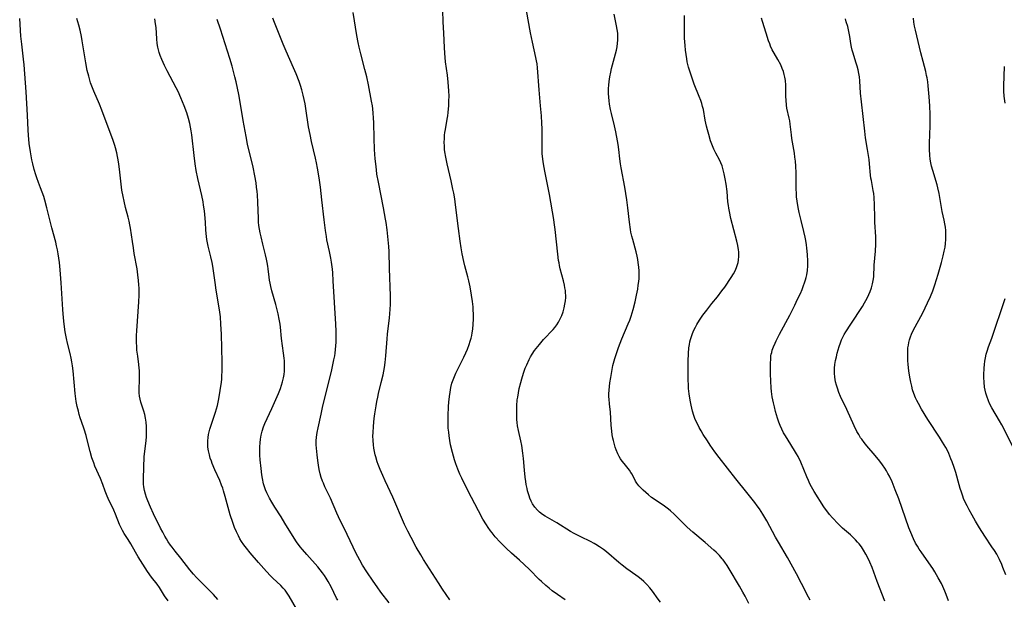
# Model space of a CAD drawing. Units: inches. Extents: x 2070145 to 2075578, y 227750 to 233200.
# Drawn here: x 2071064 to 2071267, y 229037 to 229157 of the extents above; entities that cross this region are included whole.
import ezdxf

# ---------------------------------------------------------------- set-up
doc = ezdxf.new("R2010")
doc.units = ezdxf.units.IN
doc.header["$MEASUREMENT"] = 0
doc.layers.add('c_08_T13S_R19E', color=182, linetype='Continuous')

msp = doc.modelspace()

# ---------------------------------------------------------------- linework, layer by layer
at = {"layer": 'c_08_T13S_R19E'}
for points in [[(2071176.25, 229037.36, 886), (2071174.61, 229038.47, 886), (2071173.56, 229039.24, 886), (2071172.93, 229039.74, 886), (2071172.27, 229040.29, 886), (2071171.36, 229041.12, 886), (2071170.88, 229041.59, 886), (2071168.89, 229043.6, 886), (2071167.8, 229044.65, 886), (2071166.81, 229045.56, 886), (2071165.19, 229046.96, 886), (2071164.05, 229047.99, 886), (2071163.63, 229048.4, 886), (2071162.83, 229049.22, 886), (2071161.82, 229050.35, 886), (2071161.16, 229051.16, 886), (2071160.85, 229051.56, 886), (2071160.33, 229052.3, 886), (2071159.98, 229052.84, 886), (2071159.27, 229054.02, 886), (2071158.35, 229055.69, 886), (2071156.19, 229059.9, 886), (2071154.91, 229062.44, 886), (2071154.53, 229063.25, 886), (2071154.09, 229064.26, 886), (2071153.88, 229064.82, 886), (2071153.67, 229065.39, 886), (2071153.4, 229066.24, 886), (2071152.98, 229067.75, 886), (2071152.62, 229069.33, 886), (2071152.46, 229070.2, 886), (2071152.31, 229071.14, 886), (2071152.21, 229071.93, 886), (2071152.14, 229072.73, 886), (2071152.1, 229073.62, 886), (2071152.09, 229074.43, 886), (2071152.11, 229075.25, 886), (2071152.19, 229077.17, 886), (2071152.25, 229078.08, 886), (2071152.36, 229079.26, 886), (2071152.49, 229080.18, 886), (2071152.66, 229081.1, 886), (2071152.88, 229082, 886), (2071153.12, 229082.71, 886), (2071153.38, 229083.38, 886), (2071153.67, 229084.04, 886), (2071155.31, 229087.35, 886), (2071155.72, 229088.23, 886), (2071156.06, 229089.04, 886), (2071156.43, 229090, 886), (2071156.64, 229090.63, 886), (2071156.82, 229091.27, 886), (2071156.95, 229091.81, 886), (2071157.05, 229092.36, 886), (2071157.17, 229093.13, 886), (2071157.28, 229094.18, 886), (2071157.33, 229095.17, 886), (2071157.33, 229095.71, 886), (2071157.33, 229096.24, 886), (2071157.29, 229097.13, 886), (2071157.24, 229097.74, 886), (2071157.11, 229098.85, 886), (2071156.91, 229100.15, 886), (2071156.62, 229101.85, 886), (2071156.36, 229103.09, 886), (2071156.15, 229103.95, 886), (2071155.57, 229106.15, 886), (2071155.34, 229107.08, 886), (2071155.01, 229108.63, 886), (2071154.78, 229109.91, 886), (2071154.57, 229111.27, 886), (2071154.21, 229113.91, 886), (2071153.63, 229118.78, 886), (2071153.45, 229119.99, 886), (2071153.26, 229121.14, 886), (2071153.1, 229121.99, 886), (2071152.73, 229123.68, 886), (2071151.88, 229127.18, 886), (2071151.61, 229128.55, 886), (2071151.44, 229129.64, 886), (2071151.38, 229130.18, 886), (2071151.33, 229130.88, 886), (2071151.31, 229131.58, 886), (2071151.32, 229132.4, 886), (2071151.37, 229133.09, 886), (2071151.44, 229133.68, 886), (2071151.53, 229134.27, 886), (2071151.93, 229136.37, 886), (2071152.03, 229137.06, 886), (2071152.12, 229137.75, 886), (2071152.24, 229139.21, 886), (2071152.27, 229140.19, 886), (2071152.28, 229141.17, 886), (2071152.25, 229142.27, 886), (2071152.2, 229143.15, 886), (2071152.13, 229144.03, 886), (2071151.96, 229145.47, 886), (2071151.59, 229148.19, 886), (2071151.41, 229149.99, 886), (2071151.34, 229151.17, 886), (2071151.23, 229154.15, 886), (2071151.08, 229156.47, 886), (2071150.99, 229158.81, 886)], [(2071195.89, 229036.92, 888), (2071195.38, 229037.53, 888), (2071194.2, 229039.18, 888), (2071193.7, 229039.82, 888), (2071193.08, 229040.51, 888), (2071192.41, 229041.16, 888), (2071191.86, 229041.63, 888), (2071191.29, 229042.08, 888), (2071190.78, 229042.46, 888), (2071188.96, 229043.76, 888), (2071187.99, 229044.51, 888), (2071187.3, 229045.08, 888), (2071184.75, 229047.25, 888), (2071184.09, 229047.77, 888), (2071183.33, 229048.3, 888), (2071182.54, 229048.8, 888), (2071182.2, 229049, 888), (2071181.41, 229049.41, 888), (2071179.48, 229050.32, 888), (2071178.79, 229050.67, 888), (2071178.11, 229051.03, 888), (2071177.35, 229051.47, 888), (2071174.52, 229053.21, 888), (2071172.11, 229054.63, 888), (2071171.56, 229054.98, 888), (2071170.94, 229055.43, 888), (2071170.5, 229055.82, 888), (2071169.96, 229056.44, 888), (2071169.48, 229057.17, 888), (2071169.19, 229057.73, 888), (2071168.94, 229058.31, 888), (2071168.77, 229058.81, 888), (2071168.48, 229059.81, 888), (2071168.36, 229060.31, 888), (2071168.19, 229061.13, 888), (2071168.09, 229061.73, 888), (2071167.97, 229062.67, 888), (2071167.83, 229064.09, 888), (2071167.64, 229066.5, 888), (2071167.52, 229067.57, 888), (2071167.26, 229069.17, 888), (2071167.07, 229070.13, 888), (2071166.6, 229072.29, 888), (2071166.43, 229073.24, 888), (2071166.35, 229073.88, 888), (2071166.29, 229074.52, 888), (2071166.23, 229075.55, 888), (2071166.23, 229076.19, 888), (2071166.27, 229077.37, 888), (2071166.36, 229078.56, 888), (2071166.44, 229079.15, 888), (2071166.59, 229080.04, 888), (2071166.76, 229080.9, 888), (2071167.06, 229082.17, 888), (2071167.27, 229082.92, 888), (2071167.64, 229084.1, 888), (2071167.99, 229085.08, 888), (2071168.29, 229085.79, 888), (2071168.8, 229086.86, 888), (2071169.11, 229087.42, 888), (2071169.44, 229087.97, 888), (2071169.93, 229088.71, 888), (2071170.26, 229089.16, 888), (2071170.9, 229089.99, 888), (2071171.75, 229090.98, 888), (2071173.72, 229093.09, 888), (2071174.06, 229093.48, 888), (2071174.47, 229094.01, 888), (2071174.84, 229094.57, 888), (2071175.21, 229095.26, 888), (2071175.52, 229095.98, 888), (2071175.78, 229096.73, 888), (2071176, 229097.5, 888), (2071176.18, 229098.31, 888), (2071176.28, 229098.98, 888), (2071176.34, 229099.66, 888), (2071176.34, 229100.12, 888), (2071176.32, 229100.52, 888), (2071176.27, 229101.09, 888), (2071176.18, 229101.66, 888), (2071176.08, 229102.18, 888), (2071175.87, 229103.11, 888), (2071175.22, 229105.59, 888), (2071175.07, 229106.26, 888), (2071174.97, 229106.78, 888), (2071174.88, 229107.31, 888), (2071174.71, 229108.59, 888), (2071174.16, 229113.65, 888), (2071173.98, 229115.13, 888), (2071173.89, 229115.75, 888), (2071173.01, 229120.9, 888), (2071172.02, 229125.71, 888), (2071171.76, 229127.18, 888), (2071171.62, 229128.18, 888), (2071171.51, 229129.3, 888), (2071171.46, 229130.17, 888), (2071171.45, 229131.01, 888), (2071171.47, 229133.17, 888), (2071171.46, 229134.39, 888), (2071171.43, 229135.58, 888), (2071171.34, 229137.12, 888), (2071171.17, 229139.16, 888), (2071170.84, 229142.46, 888), (2071170.51, 229146.97, 888), (2071170.42, 229147.78, 888), (2071170.32, 229148.4, 888), (2071170.19, 229149.12, 888), (2071169.49, 229152.24, 888), (2071169.09, 229154.19, 888), (2071168.23, 229158.78, 888)], [(2071094.39, 229037.16, 874), (2071093.67, 229038.21, 874), (2071092.6, 229039.89, 874), (2071092.1, 229040.59, 874), (2071090.98, 229042.04, 874), (2071090.16, 229043.24, 874), (2071088.23, 229046.21, 874), (2071087.64, 229047.21, 874), (2071086.68, 229048.92, 874), (2071086.15, 229049.77, 874), (2071085.33, 229051.02, 874), (2071084.96, 229051.67, 874), (2071084.62, 229052.33, 874), (2071084.38, 229052.87, 874), (2071083.53, 229055.03, 874), (2071083.2, 229055.82, 874), (2071082.98, 229056.31, 874), (2071082.25, 229057.78, 874), (2071081.82, 229058.74, 874), (2071081.42, 229059.73, 874), (2071080.91, 229061.1, 874), (2071080.42, 229062.34, 874), (2071079.31, 229064.88, 874), (2071079.04, 229065.58, 874), (2071078.68, 229066.63, 874), (2071078.31, 229067.91, 874), (2071077.77, 229070.09, 874), (2071077.47, 229071.2, 874), (2071077.06, 229072.52, 874), (2071076.5, 229074.14, 874), (2071076.26, 229074.88, 874), (2071076.06, 229075.55, 874), (2071075.88, 229076.22, 874), (2071075.66, 229077.18, 874), (2071075.46, 229078.25, 874), (2071075.24, 229079.87, 874), (2071074.8, 229084.56, 874), (2071074.67, 229085.6, 874), (2071074.55, 229086.39, 874), (2071074.41, 229087.18, 874), (2071074.21, 229088.15, 874), (2071073.66, 229090.27, 874), (2071073.44, 229091.24, 874), (2071073.19, 229092.59, 874), (2071072.96, 229094.18, 874), (2071072.81, 229095.47, 874), (2071072.67, 229097.17, 874), (2071072.35, 229102.67, 874), (2071072.16, 229105.33, 874), (2071072.01, 229106.84, 874), (2071071.89, 229107.74, 874), (2071071.74, 229108.63, 874), (2071071.58, 229109.47, 874), (2071071.41, 229110.28, 874), (2071071.21, 229111.07, 874), (2071070.39, 229114.03, 874), (2071069.38, 229118.13, 874), (2071068.97, 229119.68, 874), (2071068.75, 229120.44, 874), (2071068.44, 229121.39, 874), (2071068.11, 229122.27, 874), (2071067.66, 229123.35, 874), (2071067.3, 229124.3, 874), (2071067.1, 229124.9, 874), (2071066.77, 229126, 874), (2071066.47, 229127.2, 874), (2071066.3, 229127.99, 874), (2071065.99, 229129.67, 874), (2071065.76, 229131.4, 874), (2071065.6, 229133.11, 874), (2071065.54, 229134.14, 874), (2071065.4, 229137.26, 874), (2071065.13, 229142.02, 874), (2071064.71, 229147.62, 874), (2071064.59, 229148.78, 874), (2071064.22, 229151.86, 874), (2071064.06, 229153.47, 874), (2071063.79, 229157.15, 874)], [(2071104.66, 229037.43, 876), (2071103.72, 229038.44, 876), (2071100.84, 229041.34, 876), (2071100.24, 229041.97, 876), (2071099.63, 229042.65, 876), (2071098.85, 229043.58, 876), (2071097.02, 229045.96, 876), (2071095.85, 229047.39, 876), (2071095.2, 229048.21, 876), (2071094.9, 229048.63, 876), (2071094.42, 229049.34, 876), (2071094.06, 229049.91, 876), (2071093.73, 229050.49, 876), (2071093.27, 229051.34, 876), (2071092.84, 229052.16, 876), (2071091.4, 229055.1, 876), (2071090.73, 229056.49, 876), (2071090.17, 229057.78, 876), (2071089.91, 229058.48, 876), (2071089.71, 229059.11, 876), (2071089.52, 229059.87, 876), (2071089.38, 229060.64, 876), (2071089.32, 229061.17, 876), (2071089.29, 229061.71, 876), (2071089.29, 229062.4, 876), (2071089.48, 229066.9, 876), (2071089.57, 229067.96, 876), (2071089.84, 229070.19, 876), (2071089.9, 229070.92, 876), (2071089.94, 229071.57, 876), (2071089.96, 229072.22, 876), (2071089.94, 229073.11, 876), (2071089.85, 229074, 876), (2071089.73, 229074.77, 876), (2071089.56, 229075.53, 876), (2071089.37, 229076.26, 876), (2071088.76, 229078.11, 876), (2071088.59, 229078.72, 876), (2071088.47, 229079.33, 876), (2071088.41, 229079.99, 876), (2071088.39, 229080.67, 876), (2071088.48, 229082.85, 876), (2071088.49, 229083.73, 876), (2071088.46, 229084.62, 876), (2071088.43, 229085.11, 876), (2071088.36, 229085.83, 876), (2071088.11, 229087.6, 876), (2071087.96, 229088.82, 876), (2071087.91, 229089.43, 876), (2071087.86, 229090.56, 876), (2071087.87, 229091.83, 876), (2071087.91, 229092.77, 876), (2071088.36, 229098.74, 876), (2071088.42, 229100.17, 876), (2071088.42, 229100.95, 876), (2071088.4, 229101.61, 876), (2071088.37, 229102.28, 876), (2071088.3, 229103.15, 876), (2071088.17, 229104.31, 876), (2071087.99, 229105.55, 876), (2071087.41, 229108.7, 876), (2071087.22, 229109.86, 876), (2071087.01, 229111.17, 876), (2071086.63, 229113.94, 876), (2071086.51, 229114.66, 876), (2071086.37, 229115.39, 876), (2071086.17, 229116.19, 876), (2071085.62, 229118.23, 876), (2071085.31, 229119.51, 876), (2071085.09, 229120.5, 876), (2071084.87, 229121.77, 876), (2071084.61, 229123.64, 876), (2071084.37, 229126.1, 876), (2071084.25, 229127.13, 876), (2071084.11, 229128.02, 876), (2071083.97, 229128.74, 876), (2071083.81, 229129.46, 876), (2071083.54, 229130.48, 876), (2071083.39, 229130.98, 876), (2071083.03, 229132.03, 876), (2071080.71, 229138.24, 876), (2071080.22, 229139.46, 876), (2071079.05, 229142.19, 876), (2071078.65, 229143.21, 876), (2071078.42, 229143.9, 876), (2071078.02, 229145.23, 876), (2071077.72, 229146.44, 876), (2071077.4, 229148.04, 876), (2071076.69, 229152.53, 876), (2071076.52, 229153.44, 876), (2071076.24, 229154.72, 876), (2071075.97, 229155.79, 876), (2071075.59, 229157.15, 876)], [(2071120.86, 229035.51, 878), (2071119.35, 229038.1, 878), (2071118.94, 229038.72, 878), (2071118.48, 229039.33, 878), (2071118.13, 229039.74, 878), (2071117.59, 229040.32, 878), (2071116, 229041.85, 878), (2071115.52, 229042.33, 878), (2071114.67, 229043.23, 878), (2071114.09, 229043.86, 878), (2071113.03, 229045.07, 878), (2071111.31, 229047.06, 878), (2071110.53, 229048, 878), (2071110, 229048.69, 878), (2071109.52, 229049.39, 878), (2071109.18, 229049.96, 878), (2071108.86, 229050.55, 878), (2071108.45, 229051.39, 878), (2071108.09, 229052.24, 878), (2071107.7, 229053.31, 878), (2071107.19, 229054.9, 878), (2071106.98, 229055.65, 878), (2071106.17, 229058.66, 878), (2071105.83, 229059.81, 878), (2071105.63, 229060.41, 878), (2071105.41, 229061, 878), (2071105.01, 229061.97, 878), (2071104.02, 229064.18, 878), (2071103.48, 229065.44, 878), (2071103.3, 229065.93, 878), (2071103.08, 229066.57, 878), (2071102.89, 229067.22, 878), (2071102.69, 229068.1, 878), (2071102.59, 229068.8, 878), (2071102.54, 229069.5, 878), (2071102.55, 229070.12, 878), (2071102.61, 229070.85, 878), (2071102.71, 229071.42, 878), (2071102.83, 229071.98, 878), (2071102.98, 229072.54, 878), (2071103.31, 229073.58, 878), (2071104.18, 229076.03, 878), (2071104.38, 229076.71, 878), (2071104.55, 229077.39, 878), (2071104.83, 229078.75, 878), (2071105.14, 229080.5, 878), (2071105.38, 229082.19, 878), (2071105.45, 229082.81, 878), (2071105.49, 229083.44, 878), (2071105.54, 229084.56, 878), (2071105.55, 229086.31, 878), (2071105.38, 229092.1, 878), (2071105.28, 229094.15, 878), (2071105.16, 229095.67, 878), (2071104.98, 229097.13, 878), (2071104.3, 229101.15, 878), (2071104.07, 229102.73, 878), (2071103.81, 229104.68, 878), (2071103.59, 229106.12, 878), (2071103.45, 229106.88, 878), (2071103.2, 229108.05, 878), (2071102.67, 229110.24, 878), (2071102.51, 229110.93, 878), (2071102.38, 229111.62, 878), (2071102.29, 229112.23, 878), (2071102.16, 229113.53, 878), (2071102.07, 229115.18, 878), (2071101.95, 229116.74, 878), (2071101.86, 229117.52, 878), (2071101.7, 229118.68, 878), (2071101.58, 229119.34, 878), (2071101.32, 229120.66, 878), (2071100.51, 229124.21, 878), (2071100.2, 229125.85, 878), (2071099.99, 229127.18, 878), (2071099.74, 229128.95, 878), (2071099.24, 229133.16, 878), (2071099.12, 229134, 878), (2071099, 229134.76, 878), (2071098.85, 229135.5, 878), (2071098.59, 229136.57, 878), (2071098.25, 229137.7, 878), (2071097.72, 229139.16, 878), (2071097.03, 229140.82, 878), (2071096.45, 229142.1, 878), (2071096.07, 229142.88, 878), (2071094.22, 229146.39, 878), (2071093.67, 229147.48, 878), (2071093.1, 229148.72, 878), (2071092.78, 229149.5, 878), (2071092.56, 229150.11, 878), (2071092.39, 229150.72, 878), (2071092.26, 229151.27, 878), (2071092.13, 229152.02, 878), (2071092.04, 229152.94, 878), (2071091.89, 229155.27, 878), (2071091.81, 229156.06, 878), (2071091.67, 229157.07, 878)], [(2071129.34, 229037.3, 880), (2071129.12, 229037.72, 880), (2071127.99, 229040.05, 880), (2071127.4, 229041.12, 880), (2071126.98, 229041.83, 880), (2071126.61, 229042.39, 880), (2071126.23, 229042.93, 880), (2071125.74, 229043.56, 880), (2071125.24, 229044.16, 880), (2071122.95, 229046.7, 880), (2071122.05, 229047.75, 880), (2071121.6, 229048.31, 880), (2071120.86, 229049.32, 880), (2071120, 229050.64, 880), (2071118.46, 229053.19, 880), (2071117.68, 229054.45, 880), (2071116.38, 229056.44, 880), (2071115.73, 229057.48, 880), (2071115.26, 229058.31, 880), (2071114.99, 229058.86, 880), (2071114.74, 229059.41, 880), (2071114.48, 229060.04, 880), (2071114.26, 229060.68, 880), (2071114.07, 229061.27, 880), (2071113.82, 229062.36, 880), (2071113.69, 229063.15, 880), (2071113.53, 229064.41, 880), (2071113.37, 229066.22, 880), (2071113.31, 229067.2, 880), (2071113.29, 229068.05, 880), (2071113.29, 229068.89, 880), (2071113.33, 229069.73, 880), (2071113.41, 229070.44, 880), (2071113.56, 229071.28, 880), (2071113.77, 229072.1, 880), (2071114.06, 229072.98, 880), (2071114.35, 229073.7, 880), (2071115.76, 229076.77, 880), (2071117.13, 229079.9, 880), (2071117.53, 229080.89, 880), (2071117.78, 229081.59, 880), (2071117.99, 229082.29, 880), (2071118.18, 229083.14, 880), (2071118.28, 229083.81, 880), (2071118.35, 229084.48, 880), (2071118.38, 229085.17, 880), (2071118.37, 229086.02, 880), (2071118.34, 229086.58, 880), (2071118.29, 229087.14, 880), (2071118.18, 229088.16, 880), (2071117.78, 229091.18, 880), (2071117.55, 229093.53, 880), (2071117.47, 229094.14, 880), (2071117.29, 229095.2, 880), (2071117.07, 229096.3, 880), (2071116.87, 229097.11, 880), (2071116.58, 229098.21, 880), (2071115.77, 229101.01, 880), (2071115.53, 229101.96, 880), (2071115.4, 229102.58, 880), (2071115.29, 229103.2, 880), (2071115.21, 229103.83, 880), (2071115.03, 229105.54, 880), (2071114.95, 229106.14, 880), (2071114.83, 229106.85, 880), (2071114.69, 229107.57, 880), (2071114.48, 229108.43, 880), (2071113.91, 229110.63, 880), (2071113.55, 229112.13, 880), (2071113.37, 229112.98, 880), (2071113.23, 229113.75, 880), (2071113.11, 229114.52, 880), (2071113.04, 229115.19, 880), (2071112.99, 229115.91, 880), (2071112.91, 229119.32, 880), (2071112.82, 229120.84, 880), (2071112.75, 229121.53, 880), (2071112.63, 229122.41, 880), (2071112.5, 229123.29, 880), (2071112.24, 229124.76, 880), (2071111.89, 229126.48, 880), (2071111.61, 229127.68, 880), (2071111.06, 229129.8, 880), (2071110.74, 229131.26, 880), (2071110.45, 229132.86, 880), (2071109.88, 229136.15, 880), (2071109.41, 229138.67, 880), (2071108.95, 229141.5, 880), (2071108.71, 229142.76, 880), (2071108.43, 229144.06, 880), (2071108.17, 229145.15, 880), (2071107.59, 229147.32, 880), (2071107.11, 229148.93, 880), (2071105.69, 229153.41, 880), (2071105.19, 229154.96, 880), (2071104.5, 229156.95, 880)], [(2071139.97, 229036.72, 882), (2071138.26, 229038.98, 882), (2071137.46, 229040.07, 882), (2071136.67, 229041.2, 882), (2071135.36, 229043.14, 882), (2071134.48, 229044.51, 882), (2071133.87, 229045.54, 882), (2071133.47, 229046.27, 882), (2071133.14, 229046.91, 882), (2071131.29, 229050.85, 882), (2071129.53, 229054.45, 882), (2071129.16, 229055.24, 882), (2071127.82, 229058.34, 882), (2071126.72, 229060.64, 882), (2071126.39, 229061.38, 882), (2071126.22, 229061.79, 882), (2071125.96, 229062.55, 882), (2071125.74, 229063.33, 882), (2071125.53, 229064.23, 882), (2071125.37, 229065.15, 882), (2071125.23, 229066.08, 882), (2071125.09, 229067.24, 882), (2071124.95, 229068.61, 882), (2071124.92, 229069.3, 882), (2071124.93, 229070.13, 882), (2071124.99, 229070.9, 882), (2071125.14, 229071.86, 882), (2071125.32, 229072.81, 882), (2071125.92, 229075.64, 882), (2071126.23, 229076.97, 882), (2071128.11, 229084.77, 882), (2071128.57, 229086.82, 882), (2071128.72, 229087.63, 882), (2071128.81, 229088.21, 882), (2071128.89, 229088.92, 882), (2071128.95, 229089.69, 882), (2071128.99, 229090.46, 882), (2071129.01, 229091.85, 882), (2071128.99, 229092.75, 882), (2071128.92, 229094.16, 882), (2071128.43, 229103.12, 882), (2071128.31, 229104.71, 882), (2071128.24, 229105.47, 882), (2071128.04, 229106.95, 882), (2071127.9, 229107.76, 882), (2071127.63, 229109.14, 882), (2071127.13, 229111.55, 882), (2071127.01, 229112.21, 882), (2071126.81, 229113.44, 882), (2071126.53, 229115.68, 882), (2071126.08, 229119.76, 882), (2071125.77, 229122.41, 882), (2071125.52, 229124.31, 882), (2071125.2, 229126.31, 882), (2071124.98, 229127.43, 882), (2071124.77, 229128.38, 882), (2071123.95, 229131.8, 882), (2071123.63, 229133.22, 882), (2071123.35, 229134.79, 882), (2071122.8, 229138.62, 882), (2071122.64, 229139.54, 882), (2071122.46, 229140.44, 882), (2071122.25, 229141.34, 882), (2071121.94, 229142.44, 882), (2071121.67, 229143.32, 882), (2071121.37, 229144.19, 882), (2071120.79, 229145.72, 882), (2071120.26, 229146.97, 882), (2071118.71, 229150.44, 882), (2071118.09, 229151.86, 882), (2071117.38, 229153.55, 882), (2071116.7, 229155.26, 882), (2071116.3, 229156.3, 882), (2071115.98, 229157.23, 882)], [(2071152.48, 229037.38, 884), (2071151.67, 229038.47, 884), (2071150.91, 229039.6, 884), (2071150.09, 229040.86, 884), (2071147.03, 229045.67, 884), (2071146.45, 229046.61, 884), (2071145.5, 229048.22, 884), (2071144.45, 229050.19, 884), (2071143.79, 229051.5, 884), (2071143.13, 229052.91, 884), (2071140.67, 229058.53, 884), (2071139.11, 229061.86, 884), (2071138.61, 229062.97, 884), (2071138.1, 229064.19, 884), (2071137.7, 229065.24, 884), (2071137.5, 229065.81, 884), (2071137.19, 229066.8, 884), (2071137.08, 229067.24, 884), (2071136.93, 229067.92, 884), (2071136.81, 229068.61, 884), (2071136.71, 229069.3, 884), (2071136.64, 229070.18, 884), (2071136.61, 229071.13, 884), (2071136.62, 229071.75, 884), (2071136.71, 229073.15, 884), (2071136.87, 229074.74, 884), (2071137, 229075.72, 884), (2071137.24, 229077.33, 884), (2071137.4, 229078.22, 884), (2071137.58, 229079.11, 884), (2071137.76, 229079.87, 884), (2071138.33, 229082.17, 884), (2071138.69, 229083.74, 884), (2071138.98, 229085.21, 884), (2071139.13, 229086.28, 884), (2071139.27, 229087.65, 884), (2071139.52, 229091.14, 884), (2071139.62, 229092.13, 884), (2071140.02, 229095.47, 884), (2071140.11, 229096.31, 884), (2071140.17, 229097.28, 884), (2071140.21, 229098.19, 884), (2071140.21, 229100.01, 884), (2071140.01, 229105.61, 884), (2071139.93, 229109.16, 884), (2071139.87, 229110.18, 884), (2071139.76, 229111.54, 884), (2071139.54, 229113.59, 884), (2071139.32, 229115.14, 884), (2071139.22, 229115.77, 884), (2071138.77, 229118.16, 884), (2071137.72, 229123.39, 884), (2071137.43, 229125.08, 884), (2071137.31, 229125.98, 884), (2071137.18, 229127.18, 884), (2071137.08, 229128.24, 884), (2071136.95, 229130.17, 884), (2071136.85, 229132.52, 884), (2071136.77, 229135.62, 884), (2071136.72, 229136.71, 884), (2071136.65, 229137.61, 884), (2071136.57, 229138.5, 884), (2071136.49, 229139.12, 884), (2071136.32, 229140.13, 884), (2071135.69, 229143.45, 884), (2071135.34, 229145.12, 884), (2071134.96, 229146.65, 884), (2071134.1, 229149.88, 884), (2071133.77, 229151.21, 884), (2071133.57, 229152.18, 884), (2071133.31, 229153.62, 884), (2071132.53, 229158.36, 884)], [(2071214.07, 229036.61, 890), (2071213.31, 229038.11, 890), (2071212.86, 229038.94, 890), (2071212.16, 229040.19, 890), (2071210.04, 229043.77, 890), (2071209.61, 229044.45, 890), (2071209.15, 229045.12, 890), (2071208.78, 229045.62, 890), (2071208.6, 229045.85, 890), (2071208, 229046.52, 890), (2071207.36, 229047.16, 890), (2071206.88, 229047.62, 890), (2071205.11, 229049.19, 890), (2071202.55, 229051.34, 890), (2071201.37, 229052.37, 890), (2071200.54, 229053.17, 890), (2071198.69, 229055, 890), (2071197.95, 229055.68, 890), (2071197.52, 229056.04, 890), (2071196.69, 229056.68, 890), (2071194.57, 229058.09, 890), (2071194.03, 229058.48, 890), (2071193.41, 229058.97, 890), (2071192.82, 229059.48, 890), (2071192.3, 229059.95, 890), (2071191.81, 229060.42, 890), (2071191.42, 229060.85, 890), (2071190.97, 229061.43, 890), (2071190.72, 229061.84, 890), (2071190.01, 229063.24, 890), (2071189.78, 229063.62, 890), (2071189.47, 229064.06, 890), (2071188.36, 229065.43, 890), (2071187.99, 229065.91, 890), (2071187.64, 229066.42, 890), (2071187.33, 229066.92, 890), (2071187.06, 229067.45, 890), (2071186.71, 229068.29, 890), (2071186.53, 229068.82, 890), (2071186.37, 229069.37, 890), (2071186.17, 229070.18, 890), (2071186.07, 229070.69, 890), (2071185.94, 229071.39, 890), (2071185.84, 229072.11, 890), (2071185.72, 229073.35, 890), (2071185.54, 229076.05, 890), (2071185.36, 229077.76, 890), (2071185.27, 229078.72, 890), (2071185.25, 229079.19, 890), (2071185.25, 229079.78, 890), (2071185.29, 229080.55, 890), (2071185.46, 229082.05, 890), (2071185.61, 229083.18, 890), (2071185.74, 229083.99, 890), (2071185.89, 229084.8, 890), (2071186.08, 229085.64, 890), (2071186.49, 229087.12, 890), (2071186.8, 229088.12, 890), (2071187.24, 229089.36, 890), (2071187.91, 229091.12, 890), (2071189.24, 229094.26, 890), (2071189.52, 229094.97, 890), (2071189.83, 229095.83, 890), (2071190.25, 229097.21, 890), (2071190.64, 229098.76, 890), (2071190.94, 229100.15, 890), (2071191.18, 229101.4, 890), (2071191.3, 229102.19, 890), (2071191.4, 229102.93, 890), (2071191.45, 229103.56, 890), (2071191.47, 229104.35, 890), (2071191.46, 229105.15, 890), (2071191.4, 229105.94, 890), (2071191.29, 229106.9, 890), (2071191.2, 229107.5, 890), (2071191.07, 229108.16, 890), (2071190.86, 229109.07, 890), (2071190.14, 229111.6, 890), (2071189.97, 229112.28, 890), (2071189.79, 229113.14, 890), (2071189.71, 229113.64, 890), (2071189.5, 229115.2, 890), (2071189.17, 229118.15, 890), (2071188.94, 229119.8, 890), (2071188.52, 229122.36, 890), (2071187.77, 229126.36, 890), (2071187.62, 229127.23, 890), (2071187.49, 229128.24, 890), (2071187.29, 229130.17, 890), (2071187.14, 229131.2, 890), (2071187.02, 229131.96, 890), (2071186.66, 229133.77, 890), (2071186.36, 229135.06, 890), (2071185.75, 229137.55, 890), (2071185.57, 229138.39, 890), (2071185.37, 229139.48, 890), (2071185.28, 229140.21, 890), (2071185.21, 229140.93, 890), (2071185.18, 229141.66, 890), (2071185.18, 229142.69, 890), (2071185.22, 229143.42, 890), (2071185.29, 229144.14, 890), (2071185.43, 229145.12, 890), (2071185.62, 229146.06, 890), (2071185.8, 229146.86, 890), (2071186.78, 229150.59, 890), (2071186.92, 229151.28, 890), (2071187.04, 229152.07, 890), (2071187.08, 229152.66, 890), (2071187.09, 229153.26, 890), (2071187.05, 229154.12, 890), (2071186.96, 229154.89, 890), (2071186.83, 229155.66, 890), (2071186.34, 229158.05, 890)], [(2071226.72, 229037.27, 892), (2071226.37, 229037.93, 892), (2071224.96, 229040.76, 892), (2071223.93, 229042.71, 892), (2071222.02, 229046.09, 892), (2071220.19, 229049.23, 892), (2071219.59, 229050.3, 892), (2071217.79, 229053.63, 892), (2071216.99, 229055.02, 892), (2071216.28, 229056.09, 892), (2071215.81, 229056.75, 892), (2071215.32, 229057.39, 892), (2071213.68, 229059.45, 892), (2071211.38, 229062.3, 892), (2071209.68, 229064.49, 892), (2071207.95, 229066.7, 892), (2071207.08, 229067.85, 892), (2071206.12, 229069.23, 892), (2071205.53, 229070.13, 892), (2071204.67, 229071.46, 892), (2071204.26, 229072.16, 892), (2071203.86, 229072.86, 892), (2071203.54, 229073.48, 892), (2071203.25, 229074.08, 892), (2071202.98, 229074.7, 892), (2071202.74, 229075.32, 892), (2071202.45, 229076.25, 892), (2071202.3, 229076.87, 892), (2071202.16, 229077.49, 892), (2071201.98, 229078.5, 892), (2071201.78, 229079.82, 892), (2071201.66, 229080.92, 892), (2071201.61, 229081.54, 892), (2071201.55, 229082.77, 892), (2071201.55, 229083.89, 892), (2071201.58, 229086.51, 892), (2071201.63, 229088.15, 892), (2071201.73, 229089.29, 892), (2071201.82, 229089.97, 892), (2071201.92, 229090.5, 892), (2071202.05, 229091.02, 892), (2071202.24, 229091.64, 892), (2071202.47, 229092.25, 892), (2071202.76, 229092.92, 892), (2071203.09, 229093.58, 892), (2071203.35, 229094.07, 892), (2071203.57, 229094.45, 892), (2071204.06, 229095.23, 892), (2071204.59, 229096, 892), (2071205.39, 229097.08, 892), (2071206.44, 229098.39, 892), (2071207.63, 229099.83, 892), (2071208.54, 229101.02, 892), (2071209.1, 229101.8, 892), (2071210.45, 229103.78, 892), (2071210.93, 229104.55, 892), (2071211.31, 229105.3, 892), (2071211.62, 229106.07, 892), (2071211.74, 229106.43, 892), (2071211.85, 229106.89, 892), (2071211.94, 229107.35, 892), (2071212.01, 229108.16, 892), (2071212, 229109.1, 892), (2071211.96, 229109.46, 892), (2071211.81, 229110.37, 892), (2071211.6, 229111.29, 892), (2071210.4, 229115.95, 892), (2071210.08, 229117.37, 892), (2071209.95, 229118.08, 892), (2071209.87, 229118.6, 892), (2071209.78, 229119.35, 892), (2071209.58, 229121.47, 892), (2071209.38, 229123.03, 892), (2071209.21, 229124.1, 892), (2071209.01, 229125.16, 892), (2071208.82, 229125.98, 892), (2071208.57, 229126.77, 892), (2071208.3, 229127.43, 892), (2071208.03, 229127.99, 892), (2071207.29, 229129.38, 892), (2071206.87, 229130.22, 892), (2071206.45, 229131.25, 892), (2071206.2, 229131.94, 892), (2071205.8, 229133.22, 892), (2071205.54, 229134.22, 892), (2071205.36, 229134.93, 892), (2071205.1, 229136.17, 892), (2071204.7, 229138.36, 892), (2071204.54, 229139.04, 892), (2071204.37, 229139.65, 892), (2071204.18, 229140.25, 892), (2071203.87, 229141.09, 892), (2071202.84, 229143.6, 892), (2071202.59, 229144.25, 892), (2071202.23, 229145.23, 892), (2071202.02, 229145.87, 892), (2071201.66, 229147.13, 892), (2071201.39, 229148.22, 892), (2071201.28, 229148.81, 892), (2071201.13, 229149.73, 892), (2071201.02, 229150.65, 892), (2071200.93, 229151.56, 892), (2071200.88, 229152.34, 892), (2071200.84, 229153.12, 892), (2071200.82, 229154.15, 892), (2071200.84, 229156.57, 892), (2071200.83, 229157.76, 892)], [(2071226.36, 229061.95, 894), (2071226.01, 229062.74, 894), (2071224.77, 229065.72, 894), (2071224.22, 229066.91, 894), (2071223.93, 229067.43, 894), (2071223.5, 229068.17, 894), (2071222.15, 229070.24, 894), (2071221.61, 229071.13, 894), (2071221.23, 229071.81, 894), (2071220.87, 229072.51, 894), (2071220.52, 229073.31, 894), (2071220.27, 229073.97, 894), (2071220, 229074.77, 894), (2071219.6, 229076.16, 894), (2071219.34, 229077.15, 894), (2071219.14, 229077.97, 894), (2071218.9, 229079.21, 894), (2071218.76, 229080.26, 894), (2071218.69, 229081.06, 894), (2071218.61, 229082.44, 894), (2071218.56, 229083.95, 894), (2071218.55, 229085.99, 894), (2071218.59, 229087.09, 894), (2071218.64, 229087.63, 894), (2071218.71, 229088.01, 894), (2071218.79, 229088.34, 894), (2071218.92, 229088.8, 894), (2071219.18, 229089.51, 894), (2071219.49, 229090.22, 894), (2071219.72, 229090.71, 894), (2071220.43, 229092.12, 894), (2071222.51, 229096.04, 894), (2071223.54, 229098.08, 894), (2071224.14, 229099.29, 894), (2071224.71, 229100.5, 894), (2071225.05, 229101.3, 894), (2071225.37, 229102.11, 894), (2071225.58, 229102.69, 894), (2071225.77, 229103.28, 894), (2071225.9, 229103.81, 894), (2071226.01, 229104.33, 894), (2071226.15, 229105.23, 894), (2071226.22, 229106.17, 894), (2071226.24, 229106.67, 894), (2071226.23, 229107.17, 894), (2071226.15, 229108.55, 894), (2071226.03, 229109.84, 894), (2071225.94, 229110.53, 894), (2071225.82, 229111.39, 894), (2071225.69, 229112.08, 894), (2071225.43, 229113.27, 894), (2071224.84, 229115.49, 894), (2071224.44, 229117.18, 894), (2071224.23, 229118.2, 894), (2071224.03, 229119.54, 894), (2071223.93, 229120.4, 894), (2071223.88, 229121.18, 894), (2071223.85, 229121.97, 894), (2071223.81, 229125.34, 894), (2071223.76, 229126.71, 894), (2071223.68, 229127.72, 894), (2071223.59, 229128.57, 894), (2071223.47, 229129.41, 894), (2071222.97, 229132.45, 894), (2071222.86, 229133.18, 894), (2071222.59, 229135.4, 894), (2071222.5, 229136.06, 894), (2071222.39, 229136.6, 894), (2071221.94, 229138.68, 894), (2071221.83, 229139.31, 894), (2071221.74, 229140.33, 894), (2071221.72, 229141.1, 894), (2071221.68, 229143.43, 894), (2071221.61, 229144.36, 894), (2071221.51, 229145.04, 894), (2071221.38, 229145.61, 894), (2071221.19, 229146.23, 894), (2071220.97, 229146.83, 894), (2071220.64, 229147.57, 894), (2071220.05, 229148.68, 894), (2071219.28, 229150.01, 894), (2071218.91, 229150.69, 894), (2071218.57, 229151.41, 894), (2071218.38, 229151.9, 894), (2071218.16, 229152.53, 894), (2071217.68, 229154.12, 894), (2071216.91, 229156.54, 894), (2071216.71, 229157.22, 894)], [(2071255.2, 229037.16, 896), (2071254.74, 229038.47, 896), (2071254.46, 229039.19, 896), (2071254.06, 229040.11, 896), (2071253.77, 229040.72, 896), (2071253.13, 229041.92, 896), (2071252.43, 229043.12, 896), (2071252, 229043.82, 896), (2071251.21, 229045.02, 896), (2071249.59, 229047.27, 896), (2071249.2, 229047.83, 896), (2071248.83, 229048.41, 896), (2071248.46, 229049.05, 896), (2071248, 229049.96, 896), (2071247.46, 229051.21, 896), (2071247.06, 229052.23, 896), (2071244.97, 229058.17, 896), (2071244.27, 229060.06, 896), (2071243.61, 229061.67, 896), (2071243.07, 229062.82, 896), (2071242.76, 229063.42, 896), (2071242.45, 229063.97, 896), (2071242.12, 229064.49, 896), (2071241.63, 229065.21, 896), (2071241.1, 229065.91, 896), (2071240.14, 229067.08, 896), (2071238.38, 229069.1, 896), (2071237.85, 229069.76, 896), (2071237.34, 229070.44, 896), (2071237.11, 229070.78, 896), (2071236.72, 229071.41, 896), (2071236.35, 229072.07, 896), (2071235.78, 229073.22, 896), (2071234.28, 229076.56, 896), (2071233, 229079.25, 896), (2071232.63, 229080.12, 896), (2071232.32, 229080.97, 896), (2071232.12, 229081.61, 896), (2071231.96, 229082.26, 896), (2071231.87, 229082.76, 896), (2071231.8, 229083.26, 896), (2071231.74, 229084.1, 896), (2071231.73, 229084.62, 896), (2071231.75, 229085.13, 896), (2071231.82, 229085.84, 896), (2071231.96, 229086.69, 896), (2071232.12, 229087.43, 896), (2071232.3, 229088.17, 896), (2071232.71, 229089.59, 896), (2071232.95, 229090.3, 896), (2071233.21, 229090.97, 896), (2071233.38, 229091.36, 896), (2071233.74, 229092.04, 896), (2071234.07, 229092.61, 896), (2071235.08, 229094.2, 896), (2071237.48, 229097.83, 896), (2071237.93, 229098.54, 896), (2071238.2, 229099.02, 896), (2071238.46, 229099.5, 896), (2071238.82, 229100.25, 896), (2071239.09, 229100.87, 896), (2071239.38, 229101.68, 896), (2071239.6, 229102.5, 896), (2071239.73, 229103.17, 896), (2071239.82, 229103.93, 896), (2071239.9, 229106.33, 896), (2071240.18, 229109.23, 896), (2071240.25, 229110.66, 896), (2071240.23, 229112.15, 896), (2071240.06, 229115.17, 896), (2071240.03, 229116.15, 896), (2071239.99, 229118.77, 896), (2071239.91, 229120.28, 896), (2071239.83, 229121.06, 896), (2071239.73, 229121.72, 896), (2071239.33, 229123.76, 896), (2071239.25, 229124.27, 896), (2071239.17, 229124.87, 896), (2071238.95, 229127.18, 896), (2071238.85, 229128.09, 896), (2071238.54, 229130.14, 896), (2071238.14, 229132.53, 896), (2071237.96, 229133.9, 896), (2071237.27, 229139.99, 896), (2071237.11, 229141.74, 896), (2071236.95, 229144.27, 896), (2071236.86, 229145.11, 896), (2071236.74, 229145.8, 896), (2071236.58, 229146.55, 896), (2071236.4, 229147.29, 896), (2071236.16, 229148.12, 896), (2071235.56, 229150.02, 896), (2071235.39, 229150.64, 896), (2071235.24, 229151.27, 896), (2071235.12, 229151.97, 896), (2071234.9, 229153.44, 896), (2071234.78, 229154.13, 896), (2071234.63, 229154.81, 896), (2071234.46, 229155.49, 896), (2071234.17, 229156.44, 896), (2071233.97, 229157.04, 896)], [(2071267.04, 229042.54, 898), (2071266.46, 229044.06, 898), (2071266.21, 229044.67, 898), (2071265.76, 229045.65, 898), (2071265.16, 229046.76, 898), (2071264.7, 229047.52, 898), (2071264.19, 229048.3, 898), (2071262.71, 229050.48, 898), (2071261.59, 229052.23, 898), (2071260.78, 229053.59, 898), (2071260.08, 229054.81, 898), (2071259.48, 229055.91, 898), (2071259.06, 229056.74, 898), (2071258.69, 229057.5, 898), (2071258.35, 229058.28, 898), (2071258.17, 229058.73, 898), (2071257.88, 229059.52, 898), (2071257.62, 229060.33, 898), (2071257.4, 229061.06, 898), (2071256.71, 229063.62, 898), (2071256.4, 229064.61, 898), (2071255.98, 229065.82, 898), (2071255.74, 229066.45, 898), (2071255.27, 229067.53, 898), (2071255.06, 229067.98, 898), (2071254.65, 229068.77, 898), (2071254.02, 229069.85, 898), (2071253.36, 229070.89, 898), (2071250.97, 229074.54, 898), (2071249.69, 229076.63, 898), (2071249.02, 229077.8, 898), (2071248.67, 229078.46, 898), (2071248.42, 229079.02, 898), (2071248.08, 229079.89, 898), (2071247.84, 229080.64, 898), (2071247.64, 229081.4, 898), (2071247.46, 229082.21, 898), (2071247.26, 229083.28, 898), (2071247.06, 229084.58, 898), (2071246.92, 229085.88, 898), (2071246.86, 229086.67, 898), (2071246.82, 229087.39, 898), (2071246.82, 229088.11, 898), (2071246.84, 229088.7, 898), (2071246.88, 229089.29, 898), (2071246.96, 229089.87, 898), (2071247.06, 229090.41, 898), (2071247.19, 229090.93, 898), (2071247.39, 229091.53, 898), (2071247.63, 229092.11, 898), (2071247.98, 229092.86, 898), (2071249.92, 229096.53, 898), (2071250.93, 229098.55, 898), (2071251.54, 229099.88, 898), (2071251.98, 229101.01, 898), (2071252.41, 229102.24, 898), (2071253.12, 229104.5, 898), (2071253.79, 229106.86, 898), (2071254.15, 229108.25, 898), (2071254.36, 229109.19, 898), (2071254.51, 229110.05, 898), (2071254.62, 229110.81, 898), (2071254.69, 229111.58, 898), (2071254.71, 229112.16, 898), (2071254.7, 229112.79, 898), (2071254.66, 229113.47, 898), (2071254.59, 229114.15, 898), (2071254.49, 229114.83, 898), (2071254.35, 229115.56, 898), (2071253.95, 229117.41, 898), (2071253.8, 229118.21, 898), (2071253.45, 229120.29, 898), (2071253.3, 229121.11, 898), (2071253.05, 229122.23, 898), (2071252.89, 229122.86, 898), (2071251.99, 229125.82, 898), (2071251.76, 229126.69, 898), (2071251.61, 229127.39, 898), (2071251.48, 229128.18, 898), (2071251.38, 229128.97, 898), (2071251.3, 229130.18, 898), (2071251.29, 229131.44, 898), (2071251.45, 229135.04, 898), (2071251.48, 229136.17, 898), (2071251.46, 229137.35, 898), (2071251.38, 229139.16, 898), (2071251.26, 229141, 898), (2071251.05, 229143.29, 898), (2071250.95, 229144.12, 898), (2071250.82, 229144.94, 898), (2071250.73, 229145.39, 898), (2071250.53, 229146.25, 898), (2071249.98, 229148.26, 898), (2071249.52, 229150.07, 898), (2071248.4, 229154.75, 898), (2071248.22, 229155.57, 898), (2071248.09, 229156.38, 898), (2071248.02, 229157.19, 898)], [(2071266.89, 229139.68, 900), (2071266.72, 229141.11, 900), (2071266.65, 229142.16, 900), (2071266.64, 229143.29, 900), (2071266.77, 229147.28, 900)], [(2071268.79, 229068.4, 900), (2071266.19, 229073.4, 900), (2071265.72, 229074.26, 900), (2071264.17, 229076.9, 900), (2071263.71, 229077.81, 900), (2071263.47, 229078.35, 900), (2071263.13, 229079.3, 900), (2071262.93, 229079.97, 900), (2071262.79, 229080.59, 900), (2071262.67, 229081.22, 900), (2071262.56, 229082.19, 900), (2071262.52, 229083.16, 900), (2071262.52, 229083.74, 900), (2071262.59, 229085.12, 900), (2071262.66, 229085.88, 900), (2071262.74, 229086.56, 900), (2071262.85, 229087.24, 900), (2071263.01, 229087.99, 900), (2071263.18, 229088.6, 900), (2071263.48, 229089.47, 900), (2071264.16, 229091.29, 900), (2071264.38, 229091.92, 900), (2071266.64, 229098.61, 900), (2071266.9, 229099.44, 900)], [(2071242.08, 229037.1, 894), (2071240.53, 229041.14, 894), (2071239.5, 229044.02, 894), (2071239.05, 229045.13, 894), (2071238.63, 229046.02, 894), (2071238.21, 229046.79, 894), (2071237.73, 229047.58, 894), (2071237.28, 229048.26, 894), (2071236.79, 229048.9, 894), (2071236.49, 229049.26, 894), (2071236.05, 229049.74, 894), (2071235.54, 229050.26, 894), (2071235, 229050.75, 894), (2071233.38, 229052.16, 894), (2071232.49, 229053.01, 894), (2071231.29, 229054.28, 894), (2071230.71, 229054.94, 894), (2071230.33, 229055.42, 894), (2071229.89, 229056.02, 894), (2071229.56, 229056.52, 894), (2071227.56, 229059.68, 894), (2071227, 229060.66, 894), (2071226.67, 229061.3, 894), (2071226.36, 229061.95, 894)]]:
    msp.add_polyline3d(points, dxfattribs=at)

doc.saveas('drawing.dxf')
